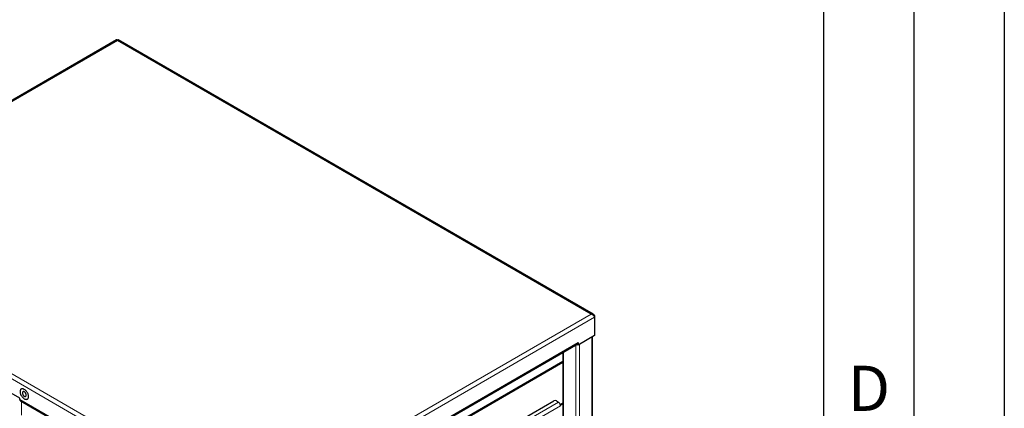
# Model space of a CAD drawing. Units: millimetres. Extents: x 0 to 210, y 0 to 297.
# Drawn here: x 156 to 210, y 123 to 144 of the extents above; entities that cross this region are included whole.
import ezdxf

# ---------------------------------------------------------------- set-up
doc = ezdxf.new("R2010")
doc.units = ezdxf.units.MM
doc.layers.add('FORMAT', color=7, linetype='Continuous')
doc.styles.add('SLDTEXTSTYLE2', font='TXT', dxfattribs={"width": 0.605})

msp = doc.modelspace()

# ---------------------------------------------------------------- linework, layer by layer
at = {"color": 7, "linetype": 'Continuous', "lineweight": 25}
for p, q in [((160.89256, 142.99007), (141.92886, 132.04256)), ((187.26585, 127.82544), (160.9836, 142.99786)), ((187.31212, 127.71042), (187.33734, 127.72498)), ((187.33734, 127.72498), (187.33734, 127.66346)), ((187.33734, 127.66346), (187.33734, 126.64278)), ((187.33734, 126.64278), (186.43603, 126.12246)), ((187.22242, 100.36343), (187.22242, 126.57644)), ((169.21823, 116.26654), (186.39978, 126.18524)), ((186.383, 126.17555), (186.383, 126.15308)), ((186.383, 126.15308), (186.43603, 126.12246)), ((186.43603, 126.26536), (186.43603, 126.12246)), ((185.57892, 125.71137), (185.57892, 100.36343)), ((169.08514, 115.6528), (185.57892, 125.17446)), ((155.53546, 123.18384), (154.54551, 123.75533)), ((155.53546, 123.12219), (155.53546, 123.18384)), ((155.8421, 123.27536), (155.85642, 123.28048)), ((155.9681, 123.13991), (155.99563, 123.16455)), ((155.57171, 123.04206), (167.30854, 116.26654)), ((169.08514, 113.80721), (185.08015, 123.04094)), ((185.22157, 123.04094), (185.34355, 122.97052)), ((185.44383, 122.84471), (185.57892, 122.92269)), ((185.45535, 122.80391), (185.45845, 122.80212)), ((185.45845, 122.80212), (185.57892, 122.87167)), ((185.45845, 122.7715), (185.45845, 122.80212))]:
    msp.add_line(p, q, dxfattribs=at)
at = {"color": 8, "linetype": 'Continuous', "lineweight": 18}
for p, q in [((160.94483, 142.96107), (142.06508, 132.06202)), ((187.14313, 127.83711), (160.94483, 142.96107)), ((168.2101, 116.68306), (141.87087, 131.88837)), ((142.06508, 132.06202), (168.26338, 116.93806)), ((168.26338, 116.93806), (187.14313, 127.83711)), ((187.33734, 127.66346), (168.31667, 116.68306)), ((187.17849, 126.55108), (187.17849, 100.33807)), ((169.21823, 116.32573), (186.43603, 126.26536)), ((186.29461, 126.12452), (186.29461, 99.95027)), ((186.50674, 126.16328), (186.50674, 99.95027)), ((185.62286, 125.73673), (185.62286, 100.33807)), ((169.08514, 115.70777), (185.57892, 125.22943)), ((155.66918, 123.70535), (155.66954, 123.70555)), ((155.7901, 123.66844), (155.79046, 123.66864)), ((155.53546, 123.12219), (167.30854, 116.32573)), ((155.68843, 123.47237), (155.68879, 123.47257)), ((155.70188, 123.52953), (155.70223, 123.52973)), ((155.70188, 123.39969), (155.70223, 123.39989)), ((155.73846, 123.33478), (155.73882, 123.33499)), ((155.7901, 123.28943), (155.79046, 123.28963)), ((155.84175, 123.27516), (155.8421, 123.27536)), ((155.91103, 123.56574), (155.91138, 123.56594)), ((155.99527, 123.42612), (155.99563, 123.42632)), ((155.99527, 123.16435), (155.99563, 123.16455)), ((156.02588, 123.27757), (156.02623, 123.27777)), ((155.64153, 123.00176), (155.64153, 122.23995)), ((169.08514, 113.58474), (185.34355, 122.97052)), ((185.45845, 122.7715), (169.08514, 113.31939))]:
    msp.add_line(p, q, dxfattribs=at)
at = {"color": 7, "linetype": 'Continuous', "lineweight": 25}
for centre, radius, start, end in [((186.34679, 126.25747), 0.08958, 306.260876, 5.051304), ((155.61871, 123.11159), 0.08392, 172.74417, 235.943649), ((185.15086, 122.90447), 0.1537, 62.609672, 117.390328), ((185.20512, 122.75681), 0.25463, 10.659971, 57.066982), ((185.27835, 122.77062), 0.18011, 0.280281, 10.651952)]:
    msp.add_arc(centre, radius, start, end, dxfattribs=at)
for points, knots in [([(160.94483, 142.96107), (160.93431, 142.97197), (160.91329, 142.99376), (160.89947, 142.9913), (160.89256, 142.99007)], [0, 0, 0, 0, 0.50005107, 1, 1, 1, 1]), ([(160.98263, 142.9961), (160.97997, 142.9977), (160.97204, 143.00247), (160.95943, 142.98765), (160.94873, 142.96816), (160.94483, 142.96107)], [0, 0, 0, 0, 0.24264929, 0.72433788, 1, 1, 1, 1]), ([(187.33734, 127.66346), (187.33042, 127.67834), (187.31659, 127.70812), (187.27642, 127.75751), (187.22531, 127.80079), (187.17837, 127.82636), (187.15071, 127.8348), (187.14313, 127.83711)], [0, 0, 0, 0, 0.228400065, 0.456867039, 0.685334321, 0.913801415, 1, 1, 1, 1]), ([(155.58495, 123.663), (155.57512, 123.64591), (155.55725, 123.61486), (155.55524, 123.56998), (155.55433, 123.54978)], [0, 0, 0, 0, 0.550034839, 1, 1, 1, 1]), ([(155.66918, 123.70535), (155.6504, 123.70267), (155.61704, 123.6979), (155.5947, 123.67361), (155.58495, 123.663)], [0, 0, 0, 0, 0.56296906, 1, 1, 1, 1]), ([(155.66954, 123.70555), (155.65003, 123.70415), (155.62866, 123.70262), (155.61409, 123.68904), (155.61282, 123.68785)], [0, 0, 0, 0, 0.91269516, 1, 1, 1, 1]), ([(155.7901, 123.66844), (155.76599, 123.68082), (155.72386, 123.70245), (155.68557, 123.70448), (155.66918, 123.70535)], [0, 0, 0, 0, 0.572225522, 1, 1, 1, 1]), ([(155.79046, 123.66864), (155.76635, 123.68102), (155.72422, 123.70265), (155.68592, 123.70468), (155.66954, 123.70555)], [0, 0, 0, 0, 0.572225522, 1, 1, 1, 1]), ([(155.91103, 123.56574), (155.88991, 123.58849), (155.85122, 123.63016), (155.80919, 123.65649), (155.7901, 123.66844)], [0, 0, 0, 0, 0.54591658, 1, 1, 1, 1]), ([(155.91138, 123.56594), (155.89026, 123.58869), (155.85158, 123.63037), (155.80954, 123.65669), (155.79046, 123.66864)], [0, 0, 0, 0, 0.54591658, 1, 1, 1, 1]), ([(155.55433, 123.54978), (155.55583, 123.52271), (155.55846, 123.47502), (155.57695, 123.42349), (155.58495, 123.40122)], [0, 0, 0, 0, 0.56773187, 1, 1, 1, 1]), ([(155.58495, 123.40122), (155.59769, 123.37343), (155.62065, 123.32334), (155.65424, 123.28062), (155.66918, 123.26161)], [0, 0, 0, 0, 0.55484489, 1, 1, 1, 1]), ([(155.66918, 123.26161), (155.6903, 123.23886), (155.72899, 123.19719), (155.77102, 123.17086), (155.7901, 123.15891)], [0, 0, 0, 0, 0.54596871, 1, 1, 1, 1]), ([(155.70188, 123.52953), (155.69756, 123.52077), (155.68961, 123.50464), (155.6888, 123.4825), (155.68843, 123.47237)], [0, 0, 0, 0, 0.54254455, 1, 1, 1, 1]), ([(155.68843, 123.47237), (155.68904, 123.45897), (155.6901, 123.43569), (155.69837, 123.41041), (155.70188, 123.39969)], [0, 0, 0, 0, 0.575542938, 1, 1, 1, 1]), ([(155.70223, 123.52973), (155.69792, 123.52098), (155.68996, 123.50484), (155.68915, 123.4827), (155.68879, 123.47257)], [0, 0, 0, 0, 0.54254455, 1, 1, 1, 1]), ([(155.68879, 123.47257), (155.6894, 123.45917), (155.69045, 123.4359), (155.69872, 123.41062), (155.70223, 123.39989)], [0, 0, 0, 0, 0.575542938, 1, 1, 1, 1]), ([(155.73846, 123.5522), (155.73029, 123.55038), (155.71553, 123.54708), (155.70609, 123.53495), (155.70188, 123.52953)], [0, 0, 0, 0, 0.55337024, 1, 1, 1, 1]), ([(155.70188, 123.39969), (155.70736, 123.38666), (155.71707, 123.36359), (155.73197, 123.34352), (155.73846, 123.33478)], [0, 0, 0, 0, 0.56440704, 1, 1, 1, 1]), ([(155.72451, 123.54729), (155.72154, 123.54646), (155.71216, 123.54385), (155.70626, 123.53546), (155.70223, 123.52973)], [0, 0, 0, 0, 0.31709613, 1, 1, 1, 1]), ([(155.70223, 123.39989), (155.70771, 123.38687), (155.71742, 123.3638), (155.73233, 123.34373), (155.73882, 123.33499)], [0, 0, 0, 0, 0.56440704, 1, 1, 1, 1]), ([(155.7901, 123.53792), (155.77981, 123.54309), (155.76167, 123.55222), (155.74547, 123.55221), (155.73846, 123.5522)], [0, 0, 0, 0, 0.56731252, 1, 1, 1, 1]), ([(155.73846, 123.33478), (155.74749, 123.32459), (155.76387, 123.30607), (155.78197, 123.29459), (155.7901, 123.28943)], [0, 0, 0, 0, 0.55062805, 1, 1, 1, 1]), ([(155.73882, 123.33499), (155.74784, 123.32479), (155.76423, 123.30627), (155.78232, 123.29479), (155.79046, 123.28963)], [0, 0, 0, 0, 0.55062805, 1, 1, 1, 1]), ([(155.84175, 123.49258), (155.83272, 123.50277), (155.81633, 123.52128), (155.79823, 123.53276), (155.7901, 123.53792)], [0, 0, 0, 0, 0.550686406, 1, 1, 1, 1]), ([(155.7901, 123.28943), (155.80039, 123.28426), (155.81854, 123.27513), (155.83474, 123.27515), (155.84175, 123.27516)], [0, 0, 0, 0, 0.56718822, 1, 1, 1, 1]), ([(155.7901, 123.15891), (155.81421, 123.14653), (155.85635, 123.1249), (155.89464, 123.12287), (155.91103, 123.122)], [0, 0, 0, 0, 0.57227927, 1, 1, 1, 1]), ([(155.79046, 123.28963), (155.80075, 123.28446), (155.81889, 123.27534), (155.83509, 123.27536), (155.8421, 123.27536)], [0, 0, 0, 0, 0.56718822, 1, 1, 1, 1]), ([(155.87833, 123.42766), (155.87285, 123.44068), (155.86314, 123.46376), (155.84824, 123.48383), (155.84175, 123.49258)], [0, 0, 0, 0, 0.56445088, 1, 1, 1, 1]), ([(155.84175, 123.27516), (155.84991, 123.27698), (155.86468, 123.28027), (155.87412, 123.2924), (155.87833, 123.29782)], [0, 0, 0, 0, 0.55326771, 1, 1, 1, 1]), ([(155.89178, 123.35498), (155.89117, 123.36838), (155.89011, 123.39166), (155.88184, 123.41693), (155.87833, 123.42766)], [0, 0, 0, 0, 0.57555831, 1, 1, 1, 1]), ([(155.87833, 123.29782), (155.88265, 123.30657), (155.8906, 123.32271), (155.89141, 123.34485), (155.89178, 123.35498)], [0, 0, 0, 0, 0.54253243, 1, 1, 1, 1]), ([(155.99527, 123.42612), (155.98253, 123.45391), (155.95955, 123.50401), (155.92597, 123.54672), (155.91103, 123.56574)], [0, 0, 0, 0, 0.554903021, 1, 1, 1, 1]), ([(155.91103, 123.122), (155.92981, 123.12468), (155.96317, 123.12945), (155.98551, 123.15373), (155.99527, 123.16435)], [0, 0, 0, 0, 0.5629083, 1, 1, 1, 1]), ([(155.99563, 123.42632), (155.98288, 123.45412), (155.95991, 123.50421), (155.92633, 123.54693), (155.91138, 123.56594)], [0, 0, 0, 0, 0.554903021, 1, 1, 1, 1]), ([(156.02588, 123.27757), (156.02438, 123.30464), (156.02174, 123.35233), (156.00326, 123.40385), (155.99527, 123.42612)], [0, 0, 0, 0, 0.56771544, 1, 1, 1, 1]), ([(155.99527, 123.16435), (156.0051, 123.18143), (156.02296, 123.21249), (156.02497, 123.25737), (156.02588, 123.27757)], [0, 0, 0, 0, 0.5499749, 1, 1, 1, 1]), ([(156.02623, 123.27777), (156.02473, 123.30484), (156.02209, 123.35253), (156.00361, 123.40405), (155.99563, 123.42632)], [0, 0, 0, 0, 0.56771544, 1, 1, 1, 1]), ([(155.99563, 123.16455), (156.00545, 123.18163), (156.02331, 123.21269), (156.02532, 123.25757), (156.02623, 123.27777)], [0, 0, 0, 0, 0.5499749, 1, 1, 1, 1])]:
    msp.add_open_spline(points, degree=3, knots=knots, dxfattribs=at)
msp.add_open_spline([(187.14313, 127.83711), (187.16522, 127.84093), (187.2094, 127.84858), (187.26791, 127.82898), (187.31414, 127.7881), (187.32961, 127.74602), (187.33734, 127.72498)], degree=3, dxfattribs=at)
at = {"layer": 'FORMAT'}
for p, q in [((210, 297), (210, 0)), ((205, 292), (205, 5)), ((200, 287), (200, 5))]:
    msp.add_line(p, q, dxfattribs=at)

# ---------------------------------------------------------------- texts
at = {"color": 7, "linetype": 'Continuous', "lineweight": 0, "insert": (202.51042, 124.98108), "char_height": 2.5, "attachment_point": 2, "style": 'SLDTEXTSTYLE2'}
msp.add_mtext('D', dxfattribs=at)

doc.saveas('drawing.dxf')
